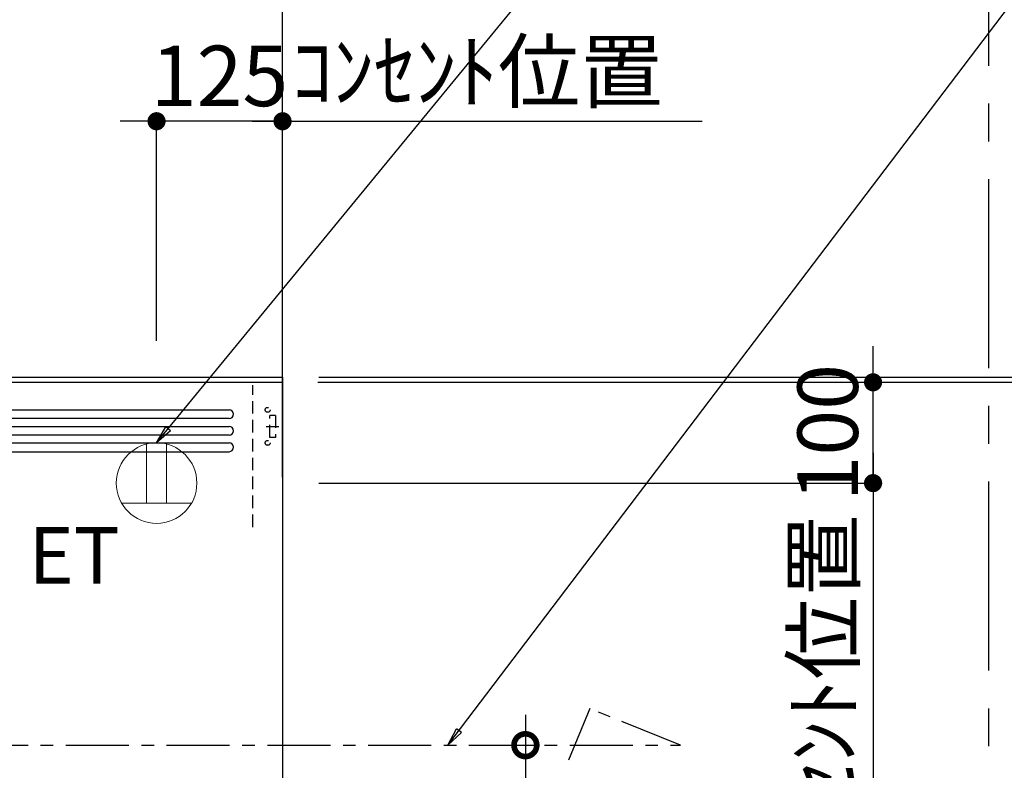
# Model space of a CAD drawing. Extents: x 55896 to 82369, y -22065 to -13195.
# Drawn here: x 73480 to 74457, y -17862 to -17118 of the extents above; entities that cross this region are included whole.
import ezdxf

# ---------------------------------------------------------------- set-up
doc = ezdxf.new("R2010")
doc.units = 0
doc.header["$LTSCALE"] = 50
doc.header["$MEASUREMENT"] = 0
doc.linetypes.add('CENTER', pattern=[2, 1.25, -0.25, 0.25, -0.25])
doc.linetypes.add('HIDDEN', pattern=[0.375, 0.25, -0.125])
doc.layers.get('0').update_dxf_attribs({"linetype": 'CONTINUOUS'})
doc.layers.get('DEFPOINTS').update_dxf_attribs({"color": 146, "linetype": 'CONTINUOUS'})
for name, color, linetype in [('111-壁仕上', 3, 'CONTINUOUS'), ('150-機器', 8, 'CONTINUOUS'), ('160-文字', 254, 'CONTINUOUS'), ('166-寸法B', 11, 'CONTINUOUS'), ('180-補助', 161, 'CONTINUOUS')]:
    doc.layers.add(name, color=color, linetype=linetype)
doc.styles.add('KH001', font='txt')
doc.styles.add('ＭＳ ゴシック', font='txt', dxfattribs={"height": 10})
doc.dimstyles.new('KH1xx030', dxfattribs={"dimscale": 30, "dimtxt": 2, "dimasz": 0.6, "dimexe": 0.3, "dimexo": 1.2, "dimgap": 0.5, "dimtad": 3, "dimdec": 1, "dimdsep": 46, "dimlunit": 6, "dimtxsty": 'KH001', "dimblk": 'DOT', "dimcen": 1, "dimdle": 1, "dimclrd": 256, "dimclre": 256, "dimclrt": 256, "dimadec": 0, "dimazin": 0, "dimtfac": 1, "dimtdec": 1, "dimtix": 1, "dimtmove": 2, "dimatfit": 3, "dimldrblk": 'CLOSEDBLANK', "dimfxl": 1, "dimtolj": 1, "dimtzin": 0, "dimlwd": -1, "dimlwe": -1, "dimarcsym": 0})

# ---------------------------------------------------------------- blocks, each defined once
blk = doc.blocks.new('_Dot')
at = {"color": 0, "linetype": 'ByBlock', "lineweight": -2}
blk.add_line((-0.5, 0), (-1, 0), dxfattribs=at)
at = {"color": 0, "linetype": 'ByBlock', "const_width": 0.5}
blk.add_lwpolyline([(-0.25, 0, 1), (0.25, 0, 1)], format="xyb", close=True, dxfattribs=at)
blk = doc.blocks.new('*D179')
at = {"layer": '166-寸法B', "transparency": 16777216}
for p, q in [((73776.8, -17472.51), (74740.75, -17472.51)), ((74731.75, -19854.51), (74731.75, -17490.51)), ((73776.8, -19872.51), (74740.75, -19872.51))]:
    blk.add_line(p, q, dxfattribs=at)
at = {"layer": 'DEFPOINTS', "color": 0, "transparency": 16777216}
for p in [(73740.8, -17472.51), (74731.75, -17472.51), (73740.8, -19872.51)]:
    blk.add_point(p, dxfattribs=at)
at = {"layer": '166-寸法B', "transparency": 16777216, "xscale": 18, "yscale": 18, "zscale": 18}
for p, rotation in [((74731.75, -17472.51), 90), ((74731.75, -19872.51), 270)]:
    blk.add_blockref('_Dot', p, dxfattribs=dict(at, rotation=rotation))
at = {"layer": '166-寸法B', "transparency": 16777216, "insert": (74682.94, -18672.51), "char_height": 60, "attachment_point": 5, "rotation": 90, "style": 'KH001'}
blk.add_mtext('\\A1;2,400', dxfattribs=at)
blk = doc.blocks.new('_ClosedBlank')
at = {"color": 0, "linetype": 'ByBlock', "lineweight": -2}
for p, q in [((-1, 0.167), (0, 0)), ((-1, 0.167), (-1, -0.167)), ((0, 0), (-1, -0.167))]:
    blk.add_line(p, q, dxfattribs=at)
blk = doc.blocks.new('*D181')
at = {"layer": '166-寸法B', "transparency": 16777216}
for p, q in [((74326.75, -17459.51), (74326.75, -17441.51)), ((73775.8, -17477.51), (74335.75, -17477.51)), ((74326.75, -17577.51), (74326.75, -17477.51)), ((73776.8, -17577.51), (74335.75, -17577.51)), ((74326.75, -17595.51), (74326.75, -17613.51))]:
    blk.add_line(p, q, dxfattribs=at)
at = {"layer": 'DEFPOINTS', "color": 0, "transparency": 16777216}
for p in [(73739.8, -17477.51), (74326.75, -17477.51), (73740.8, -17577.51)]:
    blk.add_point(p, dxfattribs=at)
at = {"layer": '166-寸法B', "transparency": 16777216, "xscale": 18, "yscale": 18, "zscale": 18}
for p, rotation in [((74326.75, -17477.51), 270), ((74326.75, -17577.51), 90)]:
    blk.add_blockref('_Dot', p, dxfattribs=dict(at, rotation=rotation))
at = {"layer": '166-寸法B', "transparency": 16777216, "insert": (74281.75, -17527.51), "char_height": 60, "attachment_point": 5, "rotation": 90, "style": 'KH001'}
blk.add_mtext('\\A1;100', dxfattribs=at)
blk = doc.blocks.new('*D182')
at = {"layer": '166-寸法B', "transparency": 16777216}
for p, q in [((74326.75, -17547.51), (74326.75, -18041.4)), ((73776.8, -17577.51), (74335.75, -17577.51))]:
    blk.add_line(p, q, dxfattribs=at)
at = {"layer": 'DEFPOINTS', "color": 0, "transparency": 16777216}
for p in [(73740.8, -17577.51), (74326.75, -18011.4), (74445.45, -18011.4)]:
    blk.add_point(p, dxfattribs=at)
at = {"layer": '166-寸法B', "transparency": 16777216, "insert": (74277.34, -17792.79), "char_height": 60, "attachment_point": 5, "rotation": 90, "style": 'KH001'}
blk.add_mtext('\\A1;ｺﾝｾﾝﾄ位置', dxfattribs=at)
blk = doc.blocks.new('_None')
blk = doc.blocks.new('*D183')
at = {"layer": '166-寸法B', "transparency": 16777216}
for p, q in [((73776.8, -17477.51), (74605.75, -17477.51)), ((74596.75, -18159.51), (74596.75, -17495.51)), ((74222.85, -18177.51), (74605.75, -18177.51))]:
    blk.add_line(p, q, dxfattribs=at)
at = {"layer": 'DEFPOINTS', "color": 0, "transparency": 16777216}
for p in [(73740.8, -17477.51), (74596.75, -17477.51), (74186.85, -18177.51)]:
    blk.add_point(p, dxfattribs=at)
at = {"layer": '166-寸法B', "transparency": 16777216, "xscale": 18, "yscale": 18, "zscale": 18}
for p, rotation in [((74596.75, -17477.51), 90), ((74596.75, -18177.51), 270)]:
    blk.add_blockref('_Dot', p, dxfattribs=dict(at, rotation=rotation))
at = {"layer": '166-寸法B', "transparency": 16777216, "insert": (74551.75, -17827.51), "char_height": 60, "attachment_point": 5, "rotation": 90, "style": 'KH001'}
blk.add_mtext('\\A1;700', dxfattribs=at)
blk = doc.blocks.new('*D185')
at = {"layer": '166-寸法B', "transparency": 16777216}
for p, q in [((73125.8, -17303.52), (73125.8, -17074.53)), ((73740.8, -17436.51), (73740.8, -17074.53)), ((73143.8, -17083.53), (73722.8, -17083.53))]:
    blk.add_line(p, q, dxfattribs=at)
at = {"layer": 'DEFPOINTS', "color": 0, "transparency": 16777216}
for p in [(73740.8, -17083.53), (73125.8, -17339.52), (73740.8, -17472.51)]:
    blk.add_point(p, dxfattribs=at)
at = {"layer": '166-寸法B', "transparency": 16777216, "xscale": 18, "yscale": 18, "zscale": 18, "rotation": 180}
blk.add_blockref('_Dot', (73125.8, -17083.53), dxfattribs=at)
at = {"layer": '166-寸法B', "transparency": 16777216, "xscale": 18, "yscale": 18, "zscale": 18}
blk.add_blockref('_Dot', (73740.8, -17083.53), dxfattribs=at)
at = {"layer": '166-寸法B', "transparency": 16777216, "insert": (73433.3, -17038.53), "char_height": 60, "attachment_point": 5, "style": 'KH001'}
blk.add_mtext('\\A1;615', dxfattribs=at)
blk = doc.blocks.new('*D186')
at = {"layer": '166-寸法B', "transparency": 16777216}
for p, q in [((73740.8, -17436.51), (73740.8, -17074.53)), ((73710.8, -17083.53), (74406.22, -17083.53))]:
    blk.add_line(p, q, dxfattribs=at)
at = {"layer": 'DEFPOINTS', "color": 0, "transparency": 16777216}
for p in [(74376.22, -17083.53), (74376.22, -17350.71), (73740.8, -17472.51)]:
    blk.add_point(p, dxfattribs=at)
at = {"layer": '166-寸法B', "transparency": 16777216, "insert": (74058.51, -17031.06), "char_height": 60, "attachment_point": 5, "style": 'KH001'}
blk.add_mtext('\\A1;上方排気ﾀﾞｸﾄ位置', dxfattribs=at)
blk = doc.blocks.new('*D187')
at = {"layer": '166-寸法B', "transparency": 16777216}
for p, q in [((73740.8, -17436.51), (73740.8, -17209.53)), ((73710.8, -17218.53), (74157.23, -17218.53))]:
    blk.add_line(p, q, dxfattribs=at)
at = {"layer": 'DEFPOINTS', "color": 0, "transparency": 16777216}
for p in [(74127.23, -17218.53), (74127.23, -17375.06), (73740.8, -17472.51)]:
    blk.add_point(p, dxfattribs=at)
at = {"layer": '166-寸法B', "transparency": 16777216, "insert": (73934.02, -17169.12), "char_height": 60, "attachment_point": 5, "style": 'KH001'}
blk.add_mtext('\\A1;ｺﾝｾﾝﾄ位置', dxfattribs=at)
blk = doc.blocks.new('*D188')
at = {"layer": '166-寸法B', "transparency": 16777216}
for p, q in [((73615.8, -17436.51), (73615.8, -17209.53)), ((73740.8, -17436.51), (73740.8, -17209.53)), ((73597.8, -17218.53), (73579.8, -17218.53)), ((73740.8, -17218.53), (73615.8, -17218.53)), ((73758.8, -17218.53), (73776.8, -17218.53))]:
    blk.add_line(p, q, dxfattribs=at)
at = {"layer": 'DEFPOINTS', "color": 0, "transparency": 16777216}
for p in [(73615.8, -17218.53), (73615.8, -17472.51), (73740.8, -17472.51)]:
    blk.add_point(p, dxfattribs=at)
at = {"layer": '166-寸法B', "transparency": 16777216, "xscale": 18, "yscale": 18, "zscale": 18}
blk.add_blockref('_Dot', (73615.8, -17218.53), dxfattribs=at)
at = {"layer": '166-寸法B', "transparency": 16777216, "xscale": 18, "yscale": 18, "zscale": 18, "rotation": 180}
blk.add_blockref('_Dot', (73740.8, -17218.53), dxfattribs=at)
at = {"layer": '166-寸法B', "transparency": 16777216, "insert": (73678.3, -17173.53), "char_height": 60, "attachment_point": 5, "style": 'KH001'}
blk.add_mtext('\\A1;125', dxfattribs=at)
blk = doc.blocks.new('_DotSmall')
at = {"color": 0, "linetype": 'ByBlock', "const_width": 0.5}
blk.add_lwpolyline([(-0.0625, 0, 1), (0.0625, 0, 1)], format="xyb", close=True, dxfattribs=at)
blk = doc.blocks.new('_Open30')
at = {"color": 0, "linetype": 'ByBlock', "lineweight": -2}
for p, q in [((-1, 0.268), (0, 0)), ((0, 0), (-1, -0.268)), ((0, 0), (-1, 0))]:
    blk.add_line(p, q, dxfattribs=at)
blk = doc.blocks.new('*D189')
at = {"layer": '166-寸法B', "transparency": 16777216}
for p, q in [((73981.78, -17807.51), (73981.78, -18575.39)), ((73945.14, -17837.51), (73990.78, -17837.51))]:
    blk.add_line(p, q, dxfattribs=at)
at = {"layer": 'DEFPOINTS', "color": 0, "transparency": 16777216}
for p in [(73909.14, -17837.51), (73905.71, -18620.39), (73981.78, -18620.39)]:
    blk.add_point(p, dxfattribs=at)
at = {"layer": '166-寸法B', "transparency": 16777216, "xscale": 45, "yscale": 45, "zscale": 45}
for name, p, rotation in [('_DotSmall', (73981.78, -17837.51), 90), ('_Open30', (73981.78, -18620.39), 270)]:
    blk.add_blockref(name, p, dxfattribs=dict(at, rotation=rotation))
at = {"layer": '166-寸法B', "transparency": 16777216, "insert": (74034.25, -18206.45), "char_height": 60, "attachment_point": 5, "rotation": 90, "style": 'KH001'}
blk.add_mtext('\\A1;側方排気ﾀﾞｸﾄ位置', dxfattribs=at)
at = {"layer": '166-寸法B', "transparency": 16777216, "insert": (73936.78, -18206.45), "char_height": 60, "width": 616.62, "attachment_point": 5, "rotation": 90, "style": 'KH001'}
blk.add_mtext('\\A1;FL+2035～2275', dxfattribs=at)
blk = doc.blocks.new('ADR-3A-9017L_S')
at = {"layer": '150-機器', "linetype": 'Continuous'}
for p, q in [((-397.03, 672.69), (397.05, 672.69)), ((397.05, 663.96), (-397.03, 663.96)), ((-397.03, 656.31), (397.05, 656.31)), ((397.05, 647.57), (-397.03, 647.57)), ((-397.03, 639.93), (397.05, 639.93)), ((-397.03, 631.19), (397.05, 631.19))]:
    blk.add_line(p, q, dxfattribs=at)
at = {"layer": '150-機器', "color": 6, "linetype": 'Continuous'}
blk.add_lwpolyline([(-450, 700), (450, 700), (450, 70.05), (-450, 70.05)], close=True, dxfattribs=at)
at = {"layer": '150-機器', "linetype": 'Continuous'}
for centre in [(397.05, 668.33), (397.05, 651.94), (397.05, 635.56)]:
    blk.add_arc(centre, 4.37, 270, 90, dxfattribs=at)
at = {"layer": 'DEFPOINTS', "linetype": 'HIDDEN'}
for p, q in [((420.54, 556.46), (420.54, 697.27)), ((442.93, 667.23), (437.47, 667.23)), ((437.47, 645.39), (437.47, 667.23)), ((442.93, 667.23), (442.93, 645.39)), ((433.71, 656.31), (446.24, 656.31)), ((442.93, 645.39), (437.47, 645.39))]:
    blk.add_line(p, q, dxfattribs=at)
for centre in [(435.28, 672.69), (435.28, 639.93)]:
    blk.add_circle(centre, 2.46, dxfattribs=at)
blk = doc.blocks.new('ｺﾝｾﾝﾄ 展開用')
at = {"layer": '160-文字', "color": 4, "linetype": 'Continuous', "lineweight": 20}
for p, q in [((-20, 34.64), (-20, -34.64)), ((38.73, 10), (-20, 10)), ((38.73, -10), (-20, -10))]:
    blk.add_line(p, q, dxfattribs=at)
blk.add_circle((0, 0), 40, dxfattribs=at)
blk = doc.blocks.new('*D190')
at = {"layer": '166-寸法B', "transparency": 16777216}
for p, q in [((74596.75, -17472.51), (74596.75, -17019.56)), ((74596.75, -17454.51), (74596.75, -17436.51)), ((74207.64, -17472.51), (74605.75, -17472.51)), ((74207.64, -17477.51), (74605.75, -17477.51)), ((74596.75, -17477.51), (74596.75, -17472.51)), ((74596.75, -17495.51), (74596.75, -17513.51))]:
    blk.add_line(p, q, dxfattribs=at)
at = {"layer": 'DEFPOINTS', "color": 0, "transparency": 16777216}
for p in [(74171.64, -17472.51), (74171.64, -17477.51), (74596.75, -17472.51)]:
    blk.add_point(p, dxfattribs=at)
at = {"layer": '166-寸法B', "transparency": 16777216, "xscale": 18, "yscale": 18, "zscale": 18}
for p, rotation in [((74596.75, -17472.51), 270), ((74596.75, -17477.51), 90)]:
    blk.add_blockref('_Dot', p, dxfattribs=dict(at, rotation=rotation))
at = {"layer": '166-寸法B', "transparency": 16777216, "insert": (74546.74, -17224.07), "char_height": 60, "attachment_point": 5, "rotation": 90, "style": 'KH001'}
blk.add_mtext('\\A1;5〈ｸﾘｱﾗﾝｽ〉', dxfattribs=at)
blk = doc.blocks.new('*D191')
at = {"layer": '166-寸法B', "transparency": 16777216}
for p, q in [((72835.8, -17436.51), (72835.8, -16798.53)), ((73740.8, -17571.51), (73740.8, -16798.53)), ((73722.8, -16807.53), (72853.8, -16807.53))]:
    blk.add_line(p, q, dxfattribs=at)
at = {"layer": 'DEFPOINTS', "color": 0, "transparency": 16777216}
for p in [(72835.8, -16807.53), (72835.8, -17472.51), (73740.8, -17607.51)]:
    blk.add_point(p, dxfattribs=at)
at = {"layer": '166-寸法B', "transparency": 16777216, "xscale": 18, "yscale": 18, "zscale": 18, "rotation": 180}
blk.add_blockref('_Dot', (72835.8, -16807.53), dxfattribs=at)
at = {"layer": '166-寸法B', "transparency": 16777216, "xscale": 18, "yscale": 18, "zscale": 18}
blk.add_blockref('_Dot', (73740.8, -16807.53), dxfattribs=at)
at = {"layer": '166-寸法B', "transparency": 16777216, "insert": (73288.3, -16762.53), "char_height": 60, "attachment_point": 5, "style": 'KH001'}
blk.add_mtext('\\A1;905', dxfattribs=at)
blk = doc.blocks.new('*D192')
at = {"layer": '166-寸法B', "transparency": 16777216}
for p, q in [((72840.8, -17206.58), (72840.8, -16933.3)), ((73740.8, -17206.58), (73740.8, -16933.3)), ((72858.8, -16942.3), (73722.8, -16942.3))]:
    blk.add_line(p, q, dxfattribs=at)
at = {"layer": 'DEFPOINTS', "color": 0, "transparency": 16777216}
for p in [(73740.8, -16942.3), (72840.8, -17242.58), (73740.8, -17242.58)]:
    blk.add_point(p, dxfattribs=at)
at = {"layer": '166-寸法B', "transparency": 16777216, "xscale": 18, "yscale": 18, "zscale": 18, "rotation": 180}
blk.add_blockref('_Dot', (72840.8, -16942.3), dxfattribs=at)
at = {"layer": '166-寸法B', "transparency": 16777216, "xscale": 18, "yscale": 18, "zscale": 18}
blk.add_blockref('_Dot', (73740.8, -16942.3), dxfattribs=at)
at = {"layer": '166-寸法B', "transparency": 16777216, "insert": (73290.8, -16897.3), "char_height": 60, "attachment_point": 5, "style": 'KH001'}
blk.add_mtext('\\A1;900', dxfattribs=at)

msp = doc.modelspace()

# ---------------------------------------------------------------- linework, layer by layer
at = {"layer": '111-壁仕上', "color": 253, "linetype": 'CENTER', "ltscale": 2}
msp.add_line((73740.8, -17472.51), (73740.8, -16261.47), dxfattribs=at)
at = {"layer": '111-壁仕上', "ltscale": 2}
for p, q in [((70645.59, -17472.51), (73740.8, -17472.51)), ((73740.8, -17472.51), (73740.8, -19872.51))]:
    msp.add_line(p, q, dxfattribs=at)
at = {"layer": '150-機器', "linetype": 'CENTER'}
msp.add_lwpolyline([(73125.8, -17837.31), (74135.54, -17837.51), (74045.63, -17801.15), (74024.41, -17852.33)], dxfattribs=at)
at = {"layer": '180-補助', "linetype": 'CENTER', "ltscale": 3}
msp.add_lwpolyline([(72713.54, -17306.96), (72713.54, -18063.49, 0.414214), (72913.54, -18263.49), (74241.69, -18263.49, 0.414214), (74441.69, -18063.49), (74441.69, -16734.46, 0.414214), (74241.69, -16534.46), (72913.54, -16534.46, 0.344191), (72713.54, -16696.52), (72713.54, -16696.52)], format="xyb", dxfattribs=at)

# ---------------------------------------------------------------- block references
at = {"layer": '150-機器'}
msp.add_blockref('ADR-3A-9017L_S', (73290.8, -18177.51), dxfattribs=at)
at = {"layer": '160-文字', "rotation": 90}
msp.add_blockref('ｺﾝｾﾝﾄ 展開用', (73615.8, -17577.51), dxfattribs=at)

# ---------------------------------------------------------------- texts
at = {"layer": '160-文字', "color": 4, "lineweight": 0, "insert": (73488.63, -17621.21), "char_height": 56, "attachment_point": 1, "line_spacing_factor": 0.782827, "style": 'ＭＳ ゴシック'}
msp.add_mtext('ET', dxfattribs=at)

# ---------------------------------------------------------------- dimensions: what is measured, and where the dimension line sits
at = {"layer": '166-寸法B'}
for base, p1, p2, angle, picture, middle in [((72835.8, -16807.53), (73740.8, -17607.51), (72835.8, -17472.51), 180, '*D191', (73288.3, -16762.53)), ((74731.75, -17472.51), (73740.8, -19872.51), (73740.8, -17472.51), 90, '*D179', (74682.94, -18672.51))]:
    dim = msp.add_linear_dim(base=base, p1=p1, p2=p2, angle=angle, dimstyle='KH1xx030', dxfattribs=at)
    dim.commit()
    dim.dimension.update_dxf_attribs({"geometry": picture, "text_midpoint": middle})
for base, p1, p2, picture, middle in [((73740.8, -16942.3), (72840.8, -17242.58), (73740.8, -17242.58), '*D192', (73290.8, -16897.3)), ((73740.8, -17083.53), (73125.8, -17339.52), (73740.8, -17472.51), '*D185', (73433.3, -17038.53)), ((73615.8, -17218.53), (73740.8, -17472.51), (73615.8, -17472.51), '*D188', (73678.3, -17173.53))]:
    dim = msp.add_linear_dim(base=base, p1=p1, p2=p2, dimstyle='KH1xx030', dxfattribs=at)
    dim.commit()
    dim.dimension.update_dxf_attribs({"geometry": picture, "text_midpoint": middle})
for base, p1, p2, angle, text, override, picture, middle in [((74376.22, -17083.53), (73740.8, -17472.51), (74376.22, -17350.71), 180, '上方排気ﾀﾞｸﾄ位置', {"dimblk1": 'None', "dimblk2": 'None', "dimsah": 1, "dimse2": 1}, '*D186', (74058.51, -17031.06)), ((74127.23, -17218.53), (73740.8, -17472.51), (74127.23, -17375.06), 180, 'ｺﾝｾﾝﾄ位置', {"dimblk1": 'None', "dimblk2": 'None', "dimsah": 1, "dimse2": 1}, '*D187', (73934.02, -17169.12)), ((74326.75, -18011.4), (73740.8, -17577.51), (74445.45, -18011.4), 90, 'ｺﾝｾﾝﾄ位置', {"dimjust": 2, "dimblk1": 'None', "dimblk2": 'None', "dimsah": 1, "dimse2": 1}, '*D182', (74277.34, -17792.79)), ((73981.78, -18620.39), (73909.14, -17837.51), (73905.71, -18620.39), 90, 'FL+2035～2275\\X側方排気ﾀﾞｸﾄ位置', {"dimasz": 1.5, "dimblk1": 'DotSmall', "dimblk2": 'Open30', "dimsah": 1, "dimse2": 1}, '*D189', (73936.78, -18206.45))]:
    dim = msp.add_linear_dim(base=base, p1=p1, p2=p2, angle=angle, text=text, dimstyle='KH1xx030', override=override, dxfattribs=at)
    dim.commit()
    dim.dimension.update_dxf_attribs({"geometry": picture, "text_midpoint": middle})
dim = msp.add_linear_dim(base=(74596.75, -17472.51), p1=(74171.64, -17477.51), p2=(74171.64, -17472.51), angle=90, text='<>〈ｸﾘｱﾗﾝｽ〉', dimstyle='KH1xx030', override={"dimtmove": 1}, dxfattribs=at)
dim.commit()
dim.dimension.update_dxf_attribs({"geometry": '*D190', "text_midpoint": (74627.79, -17224.07), "dimtype": 128})
for base, p1, p2, angle, picture, middle in [((74326.75, -17477.51), (73740.8, -17577.51), (73739.8, -17477.51), 270, '*D181', (74281.75, -17527.51)), ((74596.75, -17477.51), (74186.85, -18177.51), (73740.8, -17477.51), 90, '*D183', (74551.75, -17827.51))]:
    dim = msp.add_linear_dim(base=base, p1=p1, p2=p2, angle=angle, dimstyle='KH1xx030', override={"dimpost": ''}, dxfattribs=at)
    dim.commit()
    dim.dimension.update_dxf_attribs({"geometry": picture, "text_midpoint": middle})

# ---------------------------------------------------------------- leaders
at = {"layer": '160-文字', "annotation_type": 0, "has_hookline": 1, "hookline_direction": 0}
for points, text_width in [([(73615.8, -17537.51), (74411.23, -16569.14), (74429.23, -16569.14)], 847.61), ([(73904.97, -17837.51), (74567.5, -16965.1), (74585.5, -16965.1)], 650.86)]:
    msp.add_leader(points, dimstyle='KH1xx030', override={"dimgap": 0.5, "dimtad": 1}, dxfattribs=dict(at, text_width=text_width))

doc.saveas('drawing.dxf')
